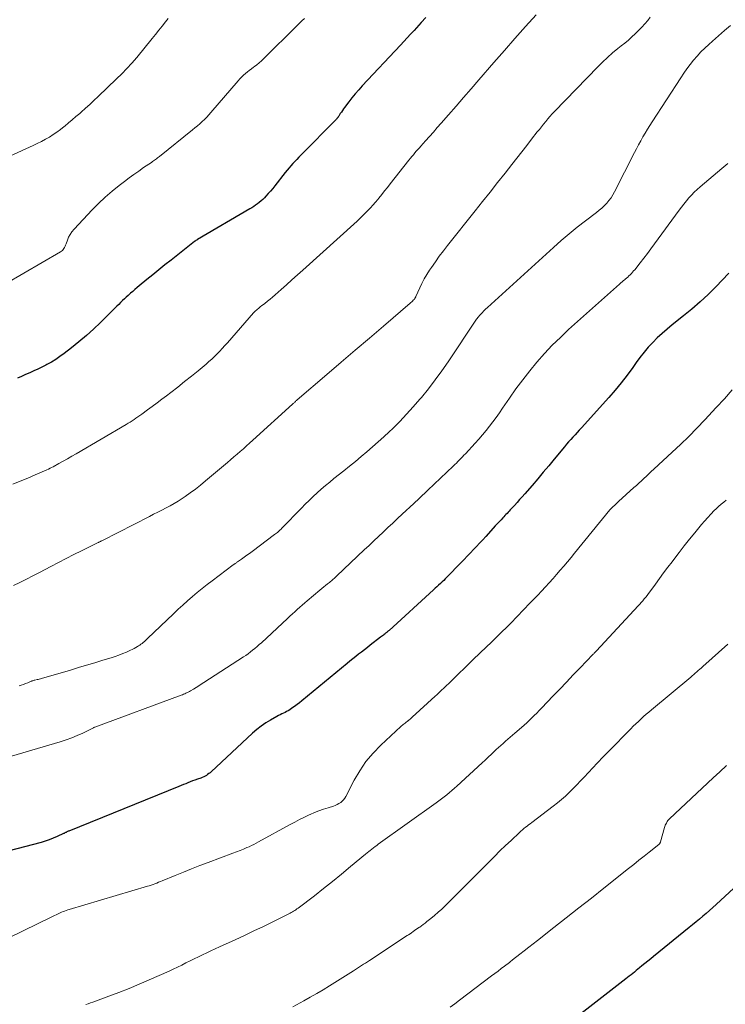
# Model space of a CAD drawing. Units: feet. Extents: x 1965000 to 1970029, y 555000 to 560000.
# Drawn here: x 1966147 to 1966266, y 555328 to 555493 of the extents above; entities that cross this region are included whole.
import ezdxf

# ---------------------------------------------------------------- set-up
doc = ezdxf.new("R2010")
doc.units = ezdxf.units.FT
doc.header["$LTSCALE"] = 100
doc.header["$MEASUREMENT"] = 0
doc.layers.add('CONTOUR INDEX', color=32, linetype='Continuous', lineweight=25)
doc.layers.add('CONTOUR INTERMEDIATE', color=40, linetype='Continuous', lineweight=15)

msp = doc.modelspace()

# ---------------------------------------------------------------- linework, layer by layer
at = {"layer": 'CONTOUR INDEX', "flags": 128}
for points, elevation in [([(1966215.36, 555493.09), (1966214.59, 555492.24), (1966213.83, 555491.39), (1966213.41, 555490.93), (1966212.84, 555490.32), (1966212.28, 555489.7), (1966211.71, 555489.09), (1966211.14, 555488.48), (1966204.73, 555481.64), (1966204.14, 555480.99), (1966203.56, 555480.32), (1966203, 555479.64), (1966202.46, 555478.95), (1966201.78, 555478.05), (1966201.59, 555477.8), (1966201.41, 555477.53), (1966201.23, 555477.27), (1966201.06, 555477), (1966200.8, 555476.58), (1966200.76, 555476.51), (1966200.72, 555476.45), (1966200.68, 555476.39), (1966200.63, 555476.33), (1966200.59, 555476.27), (1966200.54, 555476.21), (1966200.49, 555476.16), (1966200.44, 555476.1), (1966194.46, 555470.03), (1966194.12, 555469.68), (1966193.79, 555469.34), (1966193.45, 555468.98), (1966193.12, 555468.63), (1966192.79, 555468.27), (1966192.47, 555467.91), (1966192.16, 555467.54), (1966191.85, 555467.16), (1966190.1, 555464.92), (1966189.74, 555464.47), (1966189.37, 555464.03), (1966188.99, 555463.6), (1966188.6, 555463.18), (1966188.34, 555462.9), (1966188.07, 555462.63), (1966187.79, 555462.37), (1966187.49, 555462.12), (1966187.19, 555461.88), (1966186.87, 555461.66), (1966186.55, 555461.44), (1966186.23, 555461.24), (1966185.9, 555461.04), (1966177.16, 555455.91), (1966177.09, 555455.87), (1966177.02, 555455.83), (1966176.96, 555455.79), (1966176.89, 555455.74), (1966176.83, 555455.7), (1966176.76, 555455.65), (1966176.7, 555455.61), (1966176.64, 555455.56), (1966172.71, 555452.47), (1966171.69, 555451.66), (1966170.68, 555450.84), (1966169.67, 555450.02), (1966168.66, 555449.2), (1966167.39, 555448.15), (1966167.03, 555447.85), (1966166.66, 555447.54), (1966166.29, 555447.22), (1966165.93, 555446.91), (1966165.86, 555446.85), (1966165.53, 555446.56), (1966165.21, 555446.27), (1966164.89, 555445.97), (1966164.57, 555445.67), (1966164.26, 555445.36), (1966163.94, 555445.05), (1966163.63, 555444.74), (1966163.32, 555444.43), (1966160.91, 555442.02), (1966159.74, 555440.9), (1966158.53, 555439.81), (1966157.29, 555438.76), (1966156.02, 555437.75), (1966154.8, 555436.81), (1966154.11, 555436.31), (1966153.4, 555435.83), (1966152.67, 555435.39), (1966151.93, 555434.98), (1966151.74, 555434.88), (1966151.07, 555434.54), (1966150.4, 555434.22), (1966149.72, 555433.9), (1966149.04, 555433.59), (1966148.36, 555433.29), (1966147.68, 555432.99), (1966146.99, 555432.69)], 960), ([(1966266.1, 555450.26), (1966263.94, 555448), (1966262.65, 555446.71), (1966261.32, 555445.45), (1966259.95, 555444.26), (1966258.54, 555443.1), (1966256.62, 555441.6), (1966255.77, 555440.9), (1966254.95, 555440.19), (1966254.15, 555439.44), (1966253.37, 555438.67), (1966252.63, 555437.86), (1966251.92, 555437.03), (1966251.24, 555436.17), (1966250.6, 555435.29), (1966250.02, 555434.45), (1966249.08, 555433.16), (1966248.11, 555431.88), (1966247.08, 555430.65), (1966246.03, 555429.44), (1966241.44, 555424.37), (1966241.08, 555423.98), (1966240.73, 555423.58), (1966240.37, 555423.19), (1966240, 555422.8), (1966239.65, 555422.41), (1966239.29, 555422.01), (1966238.95, 555421.61), (1966238.6, 555421.2), (1966236.89, 555419.11), (1966235.97, 555418.01), (1966235.04, 555416.91), (1966234.11, 555415.81), (1966233.17, 555414.73), (1966231.94, 555413.31), (1966231.51, 555412.83), (1966231.08, 555412.34), (1966230.65, 555411.86), (1966230.21, 555411.38), (1966229.69, 555410.8), (1966229.51, 555410.61), (1966229.33, 555410.42), (1966229.16, 555410.23), (1966228.98, 555410.03), (1966228.8, 555409.84), (1966228.62, 555409.65), (1966228.44, 555409.46), (1966228.26, 555409.27), (1966227.97, 555408.96), (1966227.65, 555408.62), (1966227.32, 555408.27), (1966227, 555407.92), (1966226.68, 555407.57), (1966225.42, 555406.18), (1966224.91, 555405.62), (1966224.39, 555405.07), (1966223.88, 555404.51), (1966223.36, 555403.96), (1966222.84, 555403.41), (1966222.31, 555402.86), (1966221.79, 555402.31), (1966221.26, 555401.77), (1966218.91, 555399.37), (1966218.64, 555399.09), (1966218.37, 555398.81), (1966218.09, 555398.54), (1966217.81, 555398.27), (1966217.53, 555398.01), (1966217.25, 555397.74), (1966216.97, 555397.48), (1966216.68, 555397.21), (1966209.23, 555390.44), (1966209.15, 555390.36), (1966209.07, 555390.29), (1966208.98, 555390.22), (1966208.9, 555390.15), (1966208.82, 555390.08), (1966208.74, 555390.01), (1966208.65, 555389.94), (1966208.57, 555389.87), (1966208.43, 555389.76), (1966208.28, 555389.63), (1966208.12, 555389.51), (1966207.97, 555389.39), (1966207.81, 555389.27), (1966206.08, 555387.93), (1966205.59, 555387.56), (1966205.11, 555387.18), (1966204.62, 555386.8), (1966204.13, 555386.42), (1966203.65, 555386.04), (1966203.16, 555385.66), (1966202.68, 555385.27), (1966202.21, 555384.88), (1966194.63, 555378.64), (1966194.22, 555378.32), (1966193.81, 555378), (1966193.38, 555377.69), (1966192.96, 555377.38), (1966192.59, 555377.13), (1966192.33, 555376.97), (1966192.07, 555376.82), (1966191.81, 555376.68), (1966191.53, 555376.56), (1966191.26, 555376.43), (1966190.99, 555376.31), (1966190.72, 555376.17), (1966190.45, 555376.03), (1966189.36, 555375.41), (1966188.56, 555374.92), (1966187.8, 555374.41), (1966187.07, 555373.83), (1966186.37, 555373.22), (1966179.44, 555366.76), (1966179.25, 555366.59), (1966179.05, 555366.43), (1966178.84, 555366.28), (1966178.63, 555366.14), (1966178.41, 555366.01), (1966178.18, 555365.89), (1966177.95, 555365.79), (1966177.71, 555365.7), (1966177.12, 555365.49), (1966176.72, 555365.35), (1966176.33, 555365.2), (1966175.94, 555365.06), (1966175.55, 555364.9), (1966175.17, 555364.75), (1966174.78, 555364.6), (1966174.39, 555364.44), (1966174, 555364.29), (1966155.6, 555356.82), (1966155.48, 555356.77), (1966155.37, 555356.72), (1966155.25, 555356.66), (1966155.14, 555356.6), (1966155.02, 555356.55), (1966154.91, 555356.49), (1966154.79, 555356.43), (1966154.68, 555356.38), (1966153.62, 555355.88), (1966152.97, 555355.6), (1966152.31, 555355.34), (1966151.63, 555355.12), (1966150.95, 555354.92), (1966139.96, 555352.05)], 940), ([(1966268.42, 555348.56), (1966263.99, 555344.52), (1966263.44, 555344.02), (1966262.89, 555343.53), (1966262.33, 555343.03), (1966261.77, 555342.54), (1966261.2, 555342.06), (1966260.63, 555341.58), (1966260.06, 555341.1), (1966259.48, 555340.63), (1966253.53, 555335.78), (1966253.04, 555335.39), (1966252.56, 555335), (1966252.07, 555334.6), (1966251.58, 555334.21), (1966251.18, 555333.89), (1966250.9, 555333.66), (1966250.61, 555333.43), (1966250.32, 555333.2), (1966250.03, 555332.97), (1966249.75, 555332.74), (1966249.46, 555332.52), (1966249.17, 555332.29), (1966248.88, 555332.07), (1966239.82, 555325.04)], 920)]:
    msp.add_lwpolyline(points, dxfattribs=dict(at, elevation=elevation))
at = {"layer": 'CONTOUR INTERMEDIATE', "flags": 128}
for points, elevation in [([(1966172.24, 555492.96), (1966171.79, 555492.37), (1966171.23, 555491.66), (1966170.68, 555490.96), (1966170.12, 555490.26), (1966169.55, 555489.56), (1966166.96, 555486.42), (1966166.16, 555485.48), (1966165.33, 555484.56), (1966164.48, 555483.67), (1966163.6, 555482.81), (1966160.51, 555479.86), (1966159.8, 555479.2), (1966159.09, 555478.54), (1966158.37, 555477.89), (1966157.64, 555477.24), (1966157.41, 555477.05), (1966156.79, 555476.51), (1966156.17, 555475.97), (1966155.54, 555475.44), (1966154.91, 555474.9), (1966154.81, 555474.83), (1966154.22, 555474.35), (1966153.61, 555473.9), (1966152.98, 555473.48), (1966152.33, 555473.08), (1966151.66, 555472.7), (1966150.99, 555472.34), (1966150.31, 555472), (1966149.62, 555471.68), (1966141.37, 555467.91)], 968), ([(1966195.05, 555492.95), (1966194.62, 555492.55), (1966194.2, 555492.14), (1966193.78, 555491.73), (1966188.26, 555486.23), (1966187.88, 555485.87), (1966187.49, 555485.52), (1966187.08, 555485.19), (1966186.66, 555484.87), (1966186.5, 555484.76), (1966186.16, 555484.5), (1966185.82, 555484.25), (1966185.49, 555483.98), (1966185.16, 555483.71), (1966184.85, 555483.43), (1966184.54, 555483.14), (1966184.25, 555482.84), (1966183.97, 555482.52), (1966179.4, 555477.19), (1966179.05, 555476.79), (1966178.68, 555476.41), (1966178.31, 555476.03), (1966177.92, 555475.67), (1966177.53, 555475.31), (1966177.13, 555474.96), (1966176.72, 555474.62), (1966176.31, 555474.29), (1966170.77, 555469.84), (1966170.61, 555469.71), (1966170.44, 555469.58), (1966170.27, 555469.45), (1966170.1, 555469.33), (1966169.93, 555469.2), (1966169.76, 555469.08), (1966169.59, 555468.96), (1966169.42, 555468.84), (1966168.12, 555467.96), (1966167.31, 555467.39), (1966166.5, 555466.82), (1966165.7, 555466.23), (1966164.9, 555465.64), (1966164.04, 555464.98), (1966162.84, 555464.02), (1966161.68, 555463.02), (1966160.57, 555461.96), (1966159.49, 555460.86), (1966156.46, 555457.62), (1966156.12, 555457.2), (1966155.81, 555456.76), (1966155.56, 555456.29), (1966155.35, 555455.8), (1966155.12, 555455.17), (1966155.04, 555454.98), (1966154.96, 555454.78), (1966154.87, 555454.59), (1966154.77, 555454.41), (1966154.66, 555454.23), (1966154.53, 555454.08), (1966154.38, 555453.94), (1966154.21, 555453.83), (1966144.99, 555448.49)], 964), ([(1966233.84, 555493.58), (1966232.06, 555491.6), (1966230.29, 555489.61), (1966228.53, 555487.6), (1966226.78, 555485.59), (1966224.23, 555482.64), (1966222.97, 555481.18), (1966221.71, 555479.73), (1966220.44, 555478.27), (1966219.18, 555476.82), (1966217.93, 555475.38), (1966217.28, 555474.65), (1966216.64, 555473.91), (1966215.99, 555473.18), (1966215.34, 555472.45), (1966214.55, 555471.57), (1966214.3, 555471.28), (1966214.04, 555471), (1966213.79, 555470.7), (1966213.54, 555470.41), (1966213.29, 555470.12), (1966213.04, 555469.82), (1966212.8, 555469.52), (1966212.56, 555469.22), (1966209.42, 555465.24), (1966208.95, 555464.64), (1966208.47, 555464.04), (1966207.99, 555463.44), (1966207.51, 555462.85), (1966207.33, 555462.63), (1966206.93, 555462.15), (1966206.53, 555461.68), (1966206.11, 555461.21), (1966205.68, 555460.76), (1966205.24, 555460.31), (1966204.79, 555459.87), (1966204.34, 555459.44), (1966203.88, 555459.01), (1966194.78, 555450.78), (1966193.87, 555449.97), (1966192.96, 555449.15), (1966192.04, 555448.33), (1966191.13, 555447.52), (1966190.14, 555446.64), (1966189.72, 555446.27), (1966189.29, 555445.91), (1966188.85, 555445.56), (1966188.41, 555445.21), (1966187.88, 555444.81), (1966187.7, 555444.67), (1966187.52, 555444.53), (1966187.35, 555444.38), (1966187.17, 555444.24), (1966187, 555444.09), (1966186.84, 555443.94), (1966186.68, 555443.77), (1966186.53, 555443.61), (1966182.14, 555438.6), (1966181.73, 555438.13), (1966181.3, 555437.67), (1966180.87, 555437.21), (1966180.43, 555436.75), (1966179.99, 555436.31), (1966179.53, 555435.87), (1966179.06, 555435.45), (1966178.58, 555435.04), (1966177.25, 555433.94), (1966176.12, 555433.02), (1966174.99, 555432.1), (1966173.84, 555431.2), (1966172.69, 555430.31), (1966171.95, 555429.75), (1966171.15, 555429.15), (1966170.36, 555428.55), (1966169.57, 555427.96), (1966168.77, 555427.37), (1966167.8, 555426.65), (1966167.48, 555426.42), (1966167.17, 555426.2), (1966166.84, 555425.98), (1966166.52, 555425.76), (1966166.19, 555425.55), (1966165.86, 555425.34), (1966165.52, 555425.14), (1966165.19, 555424.94), (1966156.84, 555420.01), (1966156.12, 555419.59), (1966155.39, 555419.17), (1966154.66, 555418.77), (1966153.92, 555418.37), (1966152.95, 555417.84), (1966152.7, 555417.71), (1966152.44, 555417.58), (1966152.19, 555417.46), (1966151.93, 555417.34), (1966149.97, 555416.48), (1966148.72, 555415.95), (1966147.47, 555415.44), (1966146.21, 555414.94)], 956), ([(1966252.97, 555493.15), (1966252.56, 555492.63), (1966252.07, 555492.04), (1966251.56, 555491.46), (1966251.02, 555490.9), (1966250.46, 555490.36), (1966249.88, 555489.84), (1966249.3, 555489.33), (1966248.71, 555488.83), (1966248.1, 555488.34), (1966247.54, 555487.89), (1966246.67, 555487.16), (1966245.82, 555486.41), (1966244.99, 555485.63), (1966244.19, 555484.83), (1966236.93, 555477.35), (1966236.55, 555476.94), (1966236.17, 555476.53), (1966235.81, 555476.11), (1966235.45, 555475.68), (1966235.09, 555475.24), (1966234.75, 555474.81), (1966234.4, 555474.37), (1966234.05, 555473.93), (1966233.1, 555472.7), (1966232.28, 555471.65), (1966231.45, 555470.59), (1966230.63, 555469.54), (1966229.8, 555468.49), (1966228.66, 555467.05), (1966227.4, 555465.46), (1966226.14, 555463.87), (1966224.88, 555462.28), (1966223.62, 555460.69), (1966219.03, 555454.92), (1966218.33, 555454.02), (1966217.64, 555453.1), (1966216.98, 555452.18), (1966216.32, 555451.24), (1966215.99, 555450.75), (1966215.53, 555450.04), (1966215.1, 555449.31), (1966214.71, 555448.56), (1966214.35, 555447.8), (1966213.72, 555446.37), (1966213.69, 555446.3), (1966213.66, 555446.24), (1966213.63, 555446.18), (1966213.6, 555446.12), (1966213.56, 555446.06), (1966213.53, 555446), (1966213.48, 555445.95), (1966213.44, 555445.89), (1966213.28, 555445.73), (1966213.15, 555445.61), (1966213.02, 555445.48), (1966212.89, 555445.36), (1966212.75, 555445.24), (1966208.29, 555441.42), (1966205.92, 555439.4), (1966203.55, 555437.37), (1966201.18, 555435.34), (1966198.81, 555433.32), (1966193.81, 555429.03), (1966193.72, 555428.95), (1966193.62, 555428.86), (1966193.53, 555428.78), (1966193.43, 555428.69), (1966193.34, 555428.61), (1966193.25, 555428.52), (1966193.15, 555428.44), (1966193.06, 555428.35), (1966186.39, 555422.28), (1966185.87, 555421.81), (1966185.35, 555421.34), (1966184.82, 555420.87), (1966184.29, 555420.41), (1966183.76, 555419.94), (1966183.23, 555419.48), (1966182.69, 555419.02), (1966182.16, 555418.57), (1966178.5, 555415.46), (1966177.66, 555414.77), (1966176.81, 555414.11), (1966175.94, 555413.47), (1966175.06, 555412.86), (1966174.56, 555412.52), (1966173.9, 555412.1), (1966173.24, 555411.69), (1966172.56, 555411.31), (1966171.87, 555410.94), (1966171.18, 555410.59), (1966170.48, 555410.23), (1966169.79, 555409.88), (1966169.09, 555409.52), (1966161.21, 555405.5), (1966161.13, 555405.46), (1966161.05, 555405.42), (1966160.97, 555405.37), (1966160.89, 555405.33), (1966160.81, 555405.29), (1966160.73, 555405.24), (1966160.64, 555405.2), (1966160.56, 555405.16), (1966160.51, 555405.13), (1966160.4, 555405.08), (1966160.29, 555405.02), (1966160.17, 555404.97), (1966160.06, 555404.92), (1966157.7, 555403.76), (1966156.41, 555403.12), (1966155.13, 555402.47), (1966153.85, 555401.81), (1966152.57, 555401.14), (1966150.67, 555400.13), (1966149.59, 555399.56), (1966148.5, 555399.01), (1966147.41, 555398.48), (1966146.31, 555397.95)], 952), ([(1966266.4, 555491.79), (1966265.39, 555490.91), (1966264.39, 555490.03), (1966263.39, 555489.15), (1966262.77, 555488.59), (1966262.1, 555487.97), (1966261.45, 555487.33), (1966260.83, 555486.65), (1966260.23, 555485.96), (1966259.66, 555485.24), (1966259.1, 555484.51), (1966258.58, 555483.76), (1966258.06, 555483), (1966253.3, 555475.65), (1966252.9, 555475.02), (1966252.5, 555474.38), (1966252.11, 555473.74), (1966251.73, 555473.1), (1966251.36, 555472.45), (1966250.99, 555471.79), (1966250.64, 555471.13), (1966250.3, 555470.47), (1966246.98, 555463.91), (1966246.7, 555463.41), (1966246.4, 555462.92), (1966246.05, 555462.46), (1966245.68, 555462.01), (1966245.28, 555461.6), (1966244.87, 555461.19), (1966244.43, 555460.82), (1966243.98, 555460.45), (1966242.13, 555459.05), (1966240.75, 555457.98), (1966239.4, 555456.89), (1966238.07, 555455.76), (1966236.77, 555454.6), (1966225.7, 555444.52), (1966225.39, 555444.24), (1966225.1, 555443.94), (1966224.81, 555443.64), (1966224.53, 555443.33), (1966224.05, 555442.79), (1966224.01, 555442.74), (1966223.98, 555442.7), (1966223.94, 555442.65), (1966223.9, 555442.6), (1966223.87, 555442.55), (1966223.83, 555442.5), (1966223.8, 555442.45), (1966223.77, 555442.4), (1966219.11, 555435.44), (1966218.05, 555433.9), (1966216.95, 555432.39), (1966215.81, 555430.91), (1966214.63, 555429.46), (1966214.36, 555429.14), (1966213.27, 555427.88), (1966212.16, 555426.65), (1966211.01, 555425.45), (1966209.83, 555424.28), (1966209.25, 555423.71), (1966208.34, 555422.85), (1966207.41, 555422), (1966206.47, 555421.17), (1966205.52, 555420.35), (1966204.56, 555419.55), (1966203.59, 555418.75), (1966202.62, 555417.96), (1966201.64, 555417.17), (1966199.99, 555415.85), (1966199.28, 555415.27), (1966198.57, 555414.68), (1966197.88, 555414.07), (1966197.19, 555413.46), (1966196.52, 555412.84), (1966195.85, 555412.2), (1966195.19, 555411.56), (1966194.54, 555410.9), (1966191.28, 555407.55), (1966191.14, 555407.41), (1966190.99, 555407.27), (1966190.84, 555407.13), (1966190.69, 555406.99), (1966190.54, 555406.85), (1966190.38, 555406.72), (1966190.22, 555406.59), (1966190.06, 555406.47), (1966186.27, 555403.65), (1966185.84, 555403.33), (1966185.4, 555403.02), (1966184.97, 555402.7), (1966184.53, 555402.39), (1966183.83, 555401.9), (1966183.74, 555401.84), (1966183.65, 555401.77), (1966183.56, 555401.71), (1966183.47, 555401.65), (1966183.38, 555401.58), (1966183.29, 555401.52), (1966183.21, 555401.46), (1966183.12, 555401.39), (1966179.59, 555398.75), (1966178.75, 555398.1), (1966177.91, 555397.44), (1966177.09, 555396.77), (1966176.28, 555396.09), (1966175.48, 555395.39), (1966174.69, 555394.68), (1966173.91, 555393.96), (1966173.14, 555393.23), (1966168.78, 555389.05), (1966168.6, 555388.89), (1966168.42, 555388.72), (1966168.24, 555388.56), (1966168.06, 555388.4), (1966167.87, 555388.25), (1966167.67, 555388.1), (1966167.47, 555387.96), (1966167.27, 555387.82), (1966167.1, 555387.72), (1966166.81, 555387.55), (1966166.51, 555387.38), (1966166.21, 555387.23), (1966165.9, 555387.09), (1966165.26, 555386.81), (1966164.63, 555386.54), (1966163.99, 555386.29), (1966163.34, 555386.06), (1966162.69, 555385.85), (1966161.29, 555385.42), (1966159.93, 555385.01), (1966158.57, 555384.6), (1966157.21, 555384.19), (1966155.85, 555383.79), (1966151.04, 555382.38), (1966150.85, 555382.32), (1966150.65, 555382.27), (1966150.46, 555382.23), (1966150.27, 555382.18), (1966149.91, 555382.11), (1966149.8, 555382.08), (1966149.61, 555382.02), (1966149.53, 555381.99), (1966149.46, 555381.96), (1966149.38, 555381.93), (1966149.3, 555381.9), (1966148.72, 555381.67), (1966148.36, 555381.53), (1966147.99, 555381.39), (1966147.62, 555381.26), (1966147.25, 555381.13)], 948), ([(1966265.93, 555468.67), (1966264.95, 555467.82), (1966261.31, 555464.72), (1966260.82, 555464.28), (1966260.34, 555463.83), (1966259.89, 555463.36), (1966259.44, 555462.87), (1966259.01, 555462.37), (1966258.59, 555461.86), (1966258.19, 555461.34), (1966257.79, 555460.82), (1966253.68, 555455.17), (1966253.08, 555454.37), (1966252.48, 555453.57), (1966251.87, 555452.77), (1966251.25, 555451.98), (1966250.36, 555450.85), (1966250.18, 555450.64), (1966249.99, 555450.42), (1966249.8, 555450.22), (1966249.6, 555450.02), (1966249.4, 555449.82), (1966249.19, 555449.63), (1966248.98, 555449.44), (1966248.77, 555449.26), (1966248.74, 555449.23), (1966248.51, 555449.03), (1966248.28, 555448.83), (1966248.05, 555448.63), (1966247.83, 555448.43), (1966239.3, 555440.81), (1966237.91, 555439.52), (1966236.56, 555438.19), (1966235.26, 555436.8), (1966233.99, 555435.39), (1966232.79, 555433.92), (1966231.61, 555432.43), (1966230.48, 555430.9), (1966229.39, 555429.35), (1966228.23, 555427.65), (1966227.7, 555426.88), (1966227.16, 555426.12), (1966226.61, 555425.37), (1966226.05, 555424.63), (1966225.47, 555423.9), (1966224.87, 555423.18), (1966224.26, 555422.47), (1966223.64, 555421.78), (1966222.01, 555420.02), (1966221.76, 555419.76), (1966221.51, 555419.49), (1966221.26, 555419.23), (1966221, 555418.98), (1966220.74, 555418.72), (1966220.49, 555418.47), (1966220.23, 555418.22), (1966219.96, 555417.96), (1966215.72, 555413.9), (1966215.43, 555413.62), (1966215.14, 555413.34), (1966214.84, 555413.07), (1966214.55, 555412.79), (1966214.25, 555412.52), (1966213.96, 555412.24), (1966213.66, 555411.97), (1966213.37, 555411.69), (1966211.44, 555409.89), (1966210.64, 555409.15), (1966209.84, 555408.4), (1966209.04, 555407.65), (1966208.25, 555406.9), (1966207.45, 555406.16), (1966206.66, 555405.41), (1966205.87, 555404.66), (1966205.07, 555403.91), (1966200.47, 555399.55), (1966200.32, 555399.41), (1966200.17, 555399.27), (1966200.02, 555399.13), (1966199.87, 555399), (1966199.71, 555398.86), (1966199.56, 555398.73), (1966199.4, 555398.6), (1966199.24, 555398.47), (1966198.92, 555398.21), (1966198.6, 555397.96), (1966198.28, 555397.7), (1966197.96, 555397.44), (1966197.65, 555397.17), (1966195.52, 555395.39), (1966195.1, 555395.03), (1966194.68, 555394.67), (1966194.26, 555394.31), (1966193.85, 555393.94), (1966193.44, 555393.56), (1966193.03, 555393.19), (1966192.63, 555392.81), (1966192.22, 555392.44), (1966187.84, 555388.37), (1966187.48, 555388.05), (1966187.12, 555387.73), (1966186.76, 555387.42), (1966186.38, 555387.11), (1966186.01, 555386.82), (1966185.62, 555386.53), (1966185.23, 555386.25), (1966184.83, 555385.99), (1966178.21, 555381.69), (1966177.78, 555381.41), (1966177.35, 555381.14), (1966176.92, 555380.87), (1966176.48, 555380.61), (1966175.98, 555380.31), (1966175.79, 555380.2), (1966175.6, 555380.1), (1966175.4, 555380), (1966175.21, 555379.9), (1966175.01, 555379.81), (1966174.81, 555379.73), (1966174.61, 555379.64), (1966174.41, 555379.57), (1966159.96, 555374.24), (1966159.94, 555374.23), (1966159.92, 555374.22), (1966159.89, 555374.21), (1966159.87, 555374.2), (1966159.79, 555374.16), (1966159.77, 555374.15), (1966159.75, 555374.13), (1966159.72, 555374.12), (1966159.7, 555374.11), (1966157.93, 555373.23), (1966157.01, 555372.81), (1966156.07, 555372.41), (1966155.12, 555372.07), (1966154.16, 555371.76), (1966144.04, 555368.81)], 944), ([(1966266.71, 555430.73), (1966265.38, 555429.22), (1966264.02, 555427.75), (1966262.11, 555425.72), (1966260.76, 555424.32), (1966259.4, 555422.94), (1966258.01, 555421.59), (1966256.61, 555420.26), (1966253.55, 555417.42), (1966253.14, 555417.04), (1966252.72, 555416.65), (1966252.31, 555416.26), (1966251.9, 555415.88), (1966251.49, 555415.49), (1966251.07, 555415.11), (1966250.66, 555414.73), (1966250.24, 555414.35), (1966247.67, 555412), (1966247.49, 555411.84), (1966247.31, 555411.68), (1966247.13, 555411.52), (1966246.95, 555411.36), (1966246.73, 555411.16), (1966246.66, 555411.1), (1966246.59, 555411.03), (1966246.52, 555410.96), (1966246.46, 555410.9), (1966246.39, 555410.82), (1966246.33, 555410.75), (1966246.27, 555410.68), (1966246.2, 555410.61), (1966240.29, 555403.35), (1966239.7, 555402.63), (1966239.1, 555401.92), (1966238.5, 555401.2), (1966237.9, 555400.5), (1966237.29, 555399.79), (1966236.68, 555399.1), (1966236.05, 555398.41), (1966235.43, 555397.72), (1966235.41, 555397.7), (1966234.77, 555397.02), (1966234.12, 555396.33), (1966233.47, 555395.65), (1966232.82, 555394.98), (1966229.6, 555391.66), (1966229.16, 555391.22), (1966228.72, 555390.77), (1966228.28, 555390.33), (1966227.83, 555389.89), (1966227.38, 555389.46), (1966226.93, 555389.02), (1966226.48, 555388.59), (1966226.03, 555388.15), (1966225.82, 555387.95), (1966225.27, 555387.42), (1966224.71, 555386.89), (1966224.16, 555386.35), (1966223.61, 555385.81), (1966219.18, 555381.5), (1966218.9, 555381.24), (1966218.62, 555380.97), (1966218.35, 555380.71), (1966218.07, 555380.45), (1966217.79, 555380.18), (1966217.51, 555379.92), (1966217.23, 555379.66), (1966216.94, 555379.4), (1966213.09, 555375.87), (1966212.92, 555375.73), (1966212.76, 555375.58), (1966212.59, 555375.44), (1966212.42, 555375.3), (1966212.38, 555375.27), (1966212.23, 555375.15), (1966212.08, 555375.03), (1966211.92, 555374.91), (1966211.77, 555374.8), (1966211.61, 555374.68), (1966211.46, 555374.57), (1966211.31, 555374.44), (1966211.17, 555374.31), (1966207.83, 555371.19), (1966206.54, 555369.86), (1966205.35, 555368.45), (1966204.32, 555366.92), (1966203.39, 555365.32), (1966201.99, 555362.61), (1966201.82, 555362.32), (1966201.62, 555362.05), (1966201.38, 555361.82), (1966201.12, 555361.6), (1966200.83, 555361.42), (1966200.53, 555361.26), (1966200.22, 555361.12), (1966199.9, 555361.01), (1966199.01, 555360.73), (1966198.24, 555360.48), (1966197.48, 555360.21), (1966196.73, 555359.9), (1966195.99, 555359.58), (1966195.85, 555359.51), (1966195.05, 555359.13), (1966194.25, 555358.73), (1966193.46, 555358.32), (1966192.68, 555357.9), (1966187.38, 555354.99), (1966186.99, 555354.78), (1966186.59, 555354.57), (1966186.18, 555354.38), (1966185.77, 555354.19), (1966185.43, 555354.04), (1966184.85, 555353.8), (1966184.26, 555353.55), (1966183.68, 555353.32), (1966183.08, 555353.09), (1966178.94, 555351.55), (1966177.54, 555351.03), (1966176.15, 555350.49), (1966174.77, 555349.93), (1966173.39, 555349.37), (1966171.25, 555348.48), (1966170.94, 555348.35), (1966170.63, 555348.23), (1966170.32, 555348.11), (1966170.01, 555347.99), (1966169.69, 555347.87), (1966169.38, 555347.76), (1966169.06, 555347.66), (1966168.74, 555347.56), (1966155.66, 555343.67), (1966155.4, 555343.6), (1966155.15, 555343.51), (1966154.89, 555343.42), (1966154.64, 555343.33), (1966154.63, 555343.32), (1966154.39, 555343.22), (1966154.15, 555343.12), (1966153.91, 555343.01), (1966153.68, 555342.89), (1966153.45, 555342.77), (1966153.22, 555342.65), (1966152.99, 555342.54), (1966152.75, 555342.42), (1966145.56, 555338.93)], 936), ([(1966265.7, 555412.27), (1966265.26, 555411.93), (1966264.83, 555411.57), (1966264.41, 555411.2), (1966264, 555410.81), (1966263.68, 555410.49), (1966263.13, 555409.92), (1966262.59, 555409.34), (1966262.06, 555408.75), (1966261.55, 555408.15), (1966260.45, 555406.8), (1966259.56, 555405.69), (1966258.67, 555404.58), (1966257.79, 555403.46), (1966256.92, 555402.33), (1966256.62, 555401.93), (1966255.91, 555401), (1966255.21, 555400.06), (1966254.51, 555399.12), (1966253.82, 555398.17), (1966252.89, 555396.9), (1966252.66, 555396.59), (1966252.43, 555396.29), (1966252.2, 555395.99), (1966251.96, 555395.69), (1966251.71, 555395.4), (1966251.46, 555395.11), (1966251.21, 555394.83), (1966250.95, 555394.55), (1966243.96, 555387.02), (1966243.89, 555386.94), (1966243.81, 555386.86), (1966243.73, 555386.78), (1966243.65, 555386.69), (1966243.57, 555386.61), (1966243.5, 555386.53), (1966243.42, 555386.45), (1966243.34, 555386.37), (1966241.22, 555384.15), (1966240.08, 555382.96), (1966238.95, 555381.77), (1966237.81, 555380.58), (1966236.67, 555379.39), (1966234.79, 555377.43), (1966234.38, 555377.01), (1966233.97, 555376.59), (1966233.55, 555376.17), (1966233.13, 555375.76), (1966232.71, 555375.35), (1966232.27, 555374.95), (1966231.84, 555374.56), (1966231.39, 555374.17), (1966230.27, 555373.21), (1966229.88, 555372.87), (1966229.48, 555372.53), (1966229.09, 555372.19), (1966228.7, 555371.85), (1966228.32, 555371.5), (1966227.93, 555371.16), (1966227.55, 555370.8), (1966227.17, 555370.45), (1966226.89, 555370.17), (1966226.36, 555369.68), (1966225.84, 555369.19), (1966225.32, 555368.7), (1966224.79, 555368.22), (1966220.59, 555364.36), (1966220.17, 555363.99), (1966219.75, 555363.62), (1966219.32, 555363.26), (1966218.89, 555362.9), (1966218.45, 555362.56), (1966218, 555362.22), (1966217.55, 555361.88), (1966217.1, 555361.55), (1966207.42, 555354.61), (1966207.15, 555354.41), (1966206.87, 555354.21), (1966206.61, 555354), (1966206.34, 555353.8), (1966206.07, 555353.58), (1966205.81, 555353.37), (1966205.55, 555353.16), (1966205.29, 555352.94), (1966202.78, 555350.85), (1966201.28, 555349.61), (1966199.77, 555348.39), (1966198.24, 555347.18), (1966196.71, 555345.99), (1966193.98, 555343.91), (1966193.8, 555343.77), (1966193.62, 555343.64), (1966193.43, 555343.51), (1966193.24, 555343.39), (1966193.04, 555343.27), (1966192.85, 555343.16), (1966192.65, 555343.05), (1966192.44, 555342.94), (1966189.73, 555341.6), (1966188.17, 555340.83), (1966186.6, 555340.08), (1966185.02, 555339.34), (1966183.44, 555338.61), (1966180.81, 555337.4), (1966180.1, 555337.08), (1966179.4, 555336.75), (1966178.7, 555336.42), (1966178, 555336.09), (1966177.3, 555335.75), (1966176.6, 555335.42), (1966175.9, 555335.07), (1966175.21, 555334.73), (1966174.49, 555334.37), (1966173.79, 555334.03), (1966173.08, 555333.7), (1966172.37, 555333.37), (1966169.06, 555331.89), (1966167.38, 555331.16), (1966165.69, 555330.45), (1966163.99, 555329.78), (1966162.27, 555329.14), (1966159.6, 555328.17), (1966159.21, 555328.02), (1966158.83, 555327.88), (1966158.45, 555327.74)], 932), ([(1966265.95, 555388.15), (1966261.75, 555384.36), (1966261.51, 555384.13), (1966261.26, 555383.91), (1966261.01, 555383.69), (1966260.76, 555383.47), (1966260.5, 555383.25), (1966260.25, 555383.04), (1966260, 555382.82), (1966259.74, 555382.61), (1966253.16, 555377.13), (1966252.71, 555376.75), (1966252.27, 555376.37), (1966251.83, 555375.98), (1966251.4, 555375.58), (1966250.97, 555375.18), (1966250.55, 555374.78), (1966250.13, 555374.37), (1966249.72, 555373.95), (1966248.37, 555372.59), (1966247.29, 555371.49), (1966246.22, 555370.39), (1966245.15, 555369.28), (1966244.08, 555368.16), (1966241.89, 555365.86), (1966241.27, 555365.21), (1966240.65, 555364.57), (1966240.03, 555363.94), (1966239.4, 555363.3), (1966238.76, 555362.68), (1966238.1, 555362.09), (1966237.41, 555361.52), (1966236.71, 555360.96), (1966233.12, 555358.25), (1966232.86, 555358.04), (1966232.59, 555357.84), (1966232.33, 555357.64), (1966232.06, 555357.44), (1966231.8, 555357.23), (1966231.55, 555357.02), (1966231.3, 555356.8), (1966231.05, 555356.58), (1966229.65, 555355.26), (1966228.72, 555354.37), (1966227.79, 555353.48), (1966226.87, 555352.57), (1966225.96, 555351.65), (1966224.88, 555350.55), (1966223.66, 555349.31), (1966222.43, 555348.07), (1966221.2, 555346.84), (1966219.96, 555345.62), (1966218.62, 555344.3), (1966218.04, 555343.75), (1966217.45, 555343.21), (1966216.84, 555342.69), (1966216.22, 555342.18), (1966215.55, 555341.64), (1966215.26, 555341.41), (1966214.96, 555341.18), (1966214.65, 555340.96), (1966214.35, 555340.74), (1966214.22, 555340.65), (1966213.97, 555340.47), (1966213.73, 555340.3), (1966213.48, 555340.13), (1966213.24, 555339.96), (1966212.99, 555339.79), (1966212.75, 555339.62), (1966212.5, 555339.45), (1966212.25, 555339.29), (1966205.96, 555335.15), (1966205.62, 555334.93), (1966205.29, 555334.71), (1966204.96, 555334.49), (1966204.62, 555334.27), (1966204.29, 555334.05), (1966203.95, 555333.84), (1966203.62, 555333.62), (1966203.28, 555333.41), (1966199.24, 555330.89), (1966198.18, 555330.24), (1966197.11, 555329.6), (1966196.03, 555328.99), (1966194.95, 555328.38), (1966193.08, 555327.36)], 928), ([(1966265.73, 555367.78), (1966264.62, 555366.76), (1966263.51, 555365.73), (1966256.2, 555358.84), (1966256.14, 555358.78), (1966256.09, 555358.73), (1966256.03, 555358.68), (1966255.98, 555358.63), (1966255.92, 555358.57), (1966255.87, 555358.51), (1966255.83, 555358.45), (1966255.79, 555358.39), (1966255.67, 555358.16), (1966255.58, 555357.97), (1966255.49, 555357.78), (1966255.42, 555357.59), (1966255.36, 555357.39), (1966254.69, 555355.01), (1966254.66, 555354.95), (1966254.64, 555354.89), (1966254.62, 555354.83), (1966254.59, 555354.77), (1966254.55, 555354.71), (1966254.51, 555354.66), (1966254.47, 555354.61), (1966254.42, 555354.57), (1966252.8, 555353.28), (1966251.93, 555352.59), (1966251.07, 555351.91), (1966250.21, 555351.22), (1966249.34, 555350.54), (1966245.21, 555347.25), (1966243.11, 555345.59), (1966241.01, 555343.94), (1966238.91, 555342.28), (1966236.81, 555340.63), (1966234.09, 555338.5), (1966233.35, 555337.92), (1966232.61, 555337.34), (1966231.87, 555336.76), (1966231.13, 555336.18), (1966229.91, 555335.23), (1966229.78, 555335.12), (1966229.64, 555335.02), (1966229.51, 555334.92), (1966229.38, 555334.82), (1966228.56, 555334.19), (1966228.02, 555333.78), (1966227.48, 555333.37), (1966226.94, 555332.96), (1966226.4, 555332.54), (1966221, 555328.47), (1966220.22, 555327.88), (1966219.44, 555327.3)], 924)]:
    msp.add_lwpolyline(points, dxfattribs=dict(at, elevation=elevation))

doc.saveas('drawing.dxf')
